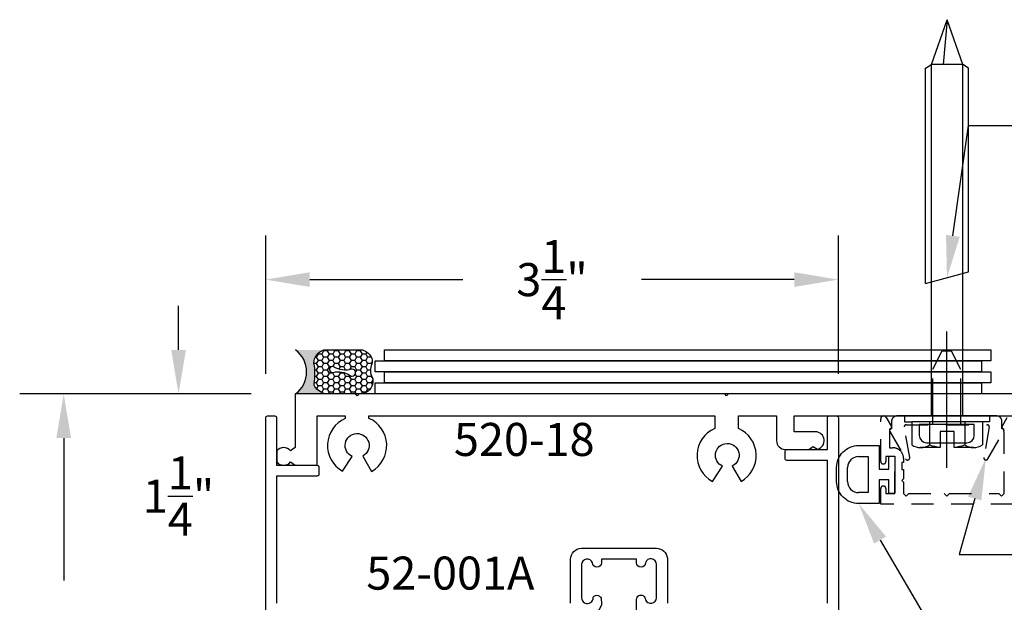
# Model space of a CAD drawing. Units: inches. Extents: x 21.1 to 37, y 544.2 to 564.6.
# Drawn here: x 21.3 to 26.9, y 561.3 to 564.6 of the extents above; entities that cross this region are included whole.
import ezdxf
from ezdxf import colors
from ezdxf.entities.mleader import LeaderData, LeaderLine
from ezdxf.math import Vec2, Vec3

# ---------------------------------------------------------------- set-up
doc = ezdxf.new("R2010")
doc.units = ezdxf.units.IN
doc.header["$MEASUREMENT"] = 0
doc.linetypes.add('HIDDEN2', pattern=[0.1875, 0.125, -0.0625])
for name, color, linetype in [('Arcadia-Dim', 4, 'Continuous'), ('Arcadia-Hidden', 1, 'HIDDEN2'), ('Arcadia-Profile', 5, 'Continuous'), ('Arcadia-Text', 3, 'Continuous')]:
    doc.layers.add(name, color=color, linetype=linetype)
doc.styles.get("Standard").update_dxf_attribs({"font": 'ARIALN.TTF'})
doc.dimstyles.get("Standard").update_dxf_attribs({"dimscale": 0, "dimtxt": 0.046875, "dimasz": 0.0625, "dimexe": 0.0625, "dimexo": 0.0625, "dimgap": 0.09, "dimtad": 0, "dimtih": 1, "dimtoh": 1, "dimdec": 4, "dimzin": 0, "dimdsep": 46, "dimlunit": 4, "dimtxsty": 'Standard', "dimcen": 0.046875, "dimadec": 0, "dimazin": 0, "dimtfac": 1, "dimtdec": 4, "dimtofl": 0, "dimtmove": 0, "dimatfit": 3, "dimfxl": 1, "dimtolj": 1, "dimtzin": 0, "dimarcsym": 0})

# ---------------------------------------------------------------- blocks, each defined once
blk = doc.blocks.new('Tapcon-1_4x2 3_4')
at = {"layer": 'Arcadia-Profile'}
for p, q in [((-0.0327, 0.2409), (-0.0327, 0.2005)), ((0, 0.2409), (-0.0327, 0.2409)), ((0, -0.2409), (0, 0.2409)), ((-0.0327, 0.2005), (-0.1645, 0.2005)), ((-0.0327, -0.2005), (-0.0327, 0.2005)), ((-0.1793, 0.04), (-0.1793, 0.1504)), ((0.7528, 0.1221), (1.9749, 0.1221)), ((0.7528, 0.1221), (0.8182, -0.1221)), ((1.9749, 0.1221), (1.9947, 0.0885)), ((-0.0327, 0.1003), (-0.1645, 0.1003)), ((0, 0.0885), (1.9947, 0.0885)), ((1.9947, 0.0885), (2.25, 0)), ((1.9947, -0.0885), (1.9947, 0.0885)), ((2.25, 0), (1.9947, 0.0221)), ((1.9947, -0.0885), (2.25, 0)), ((-0.1793, -0.1504), (-0.1793, -0.04)), ((-0.0327, -0.1003), (-0.1645, -0.1003)), ((0, -0.0885), (1.9947, -0.0885)), ((1.9749, -0.1221), (1.9947, -0.0885)), ((0.8182, -0.1221), (1.9749, -0.1221)), ((-0.0327, -0.2005), (-0.1645, -0.2005)), ((-0.0327, -0.2409), (-0.0327, -0.2005)), ((0, -0.2409), (-0.0327, -0.2409))]:
    blk.add_line(p, q, dxfattribs=at)
blk.add_lwpolyline([(-0.1793, -0.04), (-0.0886, -0.04), (-0.0886, 0.04), (-0.1793, 0.04)], dxfattribs=at)
for centre, radius, start, end in [((-0.0869, 0.1504), 0.0924, 147.1328, 212.8672), ((0.1681, 0), 0.3473, 163.2213, 173.3868), ((0.1681, 0), 0.3473, 186.6132, 196.7787), ((-0.0869, -0.1504), 0.0924, 147.1328, 212.8672)]:
    blk.add_arc(centre, radius, start, end, dxfattribs=at)
blk = doc.blocks.new('*D15')
at = {"layer": 'Arcadia-Dim', "color": 0, "lineweight": -2, "transparency": 16777216}
for p, q in [((22.6844, 562.596), (22.6844, 563.3803)), ((25.9344, 562.596), (25.9344, 563.3803)), ((22.9344, 563.1303), (23.8024, 563.1303)), ((25.6844, 563.1303), (24.8164, 563.1303))]:
    blk.add_line(p, q, dxfattribs=at)
at = {"layer": 'Arcadia-Dim', "color": 0, "lineweight": -3, "transparency": 16777216}
for points in [[(22.9344, 563.172), (22.9344, 563.0887), (22.6844, 563.1303)], [(25.6844, 563.172), (25.6844, 563.0887), (25.9344, 563.1303)]]:
    blk.add_solid(points, dxfattribs=at)
at = {"layer": 'Defpoints', "lineweight": -3, "transparency": 16777216}
for p in [(25.9344, 563.1303), (22.6844, 562.346), (25.9344, 562.346)]:
    blk.add_point(p, dxfattribs=at)
at = {"layer": 'Arcadia-Dim', "color": 0, "transparency": 16777216, "insert": (24.3094, 563.1303), "char_height": 0.1875, "attachment_point": 5}
blk.add_mtext('\\A1;3{\\H1.000000x;\\S1/4;}"', dxfattribs=at)
blk = doc.blocks.new('*D16')
at = {"layer": 'Arcadia-Dim', "color": 0, "lineweight": -2, "transparency": 16777216}
for p, q in [((22.1896, 562.731), (22.1896, 562.981)), ((22.6017, 562.481), (21.9396, 562.481)), ((22.4444, 561.231), (21.9396, 561.231)), ((22.1896, 560.981), (22.1896, 560.731))]:
    blk.add_line(p, q, dxfattribs=at)
at = {"layer": 'Arcadia-Dim', "color": 0, "lineweight": -3, "transparency": 16777216}
for points in [[(22.1479, 562.731), (22.2313, 562.731), (22.1896, 562.481)], [(22.1479, 560.981), (22.2313, 560.981), (22.1896, 561.231)]]:
    blk.add_solid(points, dxfattribs=at)
at = {"layer": 'Defpoints', "lineweight": -3, "transparency": 16777216}
for p in [(22.8517, 562.481), (22.1896, 561.231), (22.6944, 561.231)]:
    blk.add_point(p, dxfattribs=at)
at = {"layer": 'Arcadia-Dim', "color": 0, "transparency": 16777216, "insert": (22.1896, 561.9012), "char_height": 0.1875, "attachment_point": 5}
blk.add_mtext('\\A1;1{\\H1.000000x;\\S1/4;}"', dxfattribs=at)
blk = doc.blocks.new('*D22')
at = {"layer": 'Arcadia-Dim', "color": 0, "lineweight": -2, "transparency": 16777216}
for p, q in [((22.6017, 562.481), (21.288, 562.481)), ((21.538, 562.231), (21.538, 561.422)), ((21.538, 559.7014), (21.538, 560.5105)), ((22.9631, 559.4514), (21.288, 559.4514))]:
    blk.add_line(p, q, dxfattribs=at)
at = {"layer": 'Arcadia-Dim', "color": 0, "lineweight": -3, "transparency": 16777216}
for points in [[(21.4963, 562.231), (21.5796, 562.231), (21.538, 562.481)], [(21.4963, 559.7014), (21.5796, 559.7014), (21.538, 559.4514)]]:
    blk.add_solid(points, dxfattribs=at)
at = {"layer": 'Defpoints', "lineweight": -3, "transparency": 16777216}
for p in [(22.8517, 562.481), (21.538, 559.4514), (23.2131, 559.4514)]:
    blk.add_point(p, dxfattribs=at)
at = {"layer": 'Arcadia-Dim', "color": 0, "transparency": 16777216, "insert": (21.538, 560.9662), "char_height": 0.1875, "attachment_point": 5}
blk.add_mtext('\\A1;3"', dxfattribs=at)
blk = doc.blocks.new('Sealant')
at = {"layer": 'Arcadia-Profile'}
h = blk.add_hatch(dxfattribs=at)
h.set_pattern_fill('HONEY', color=256, scale=0.25, style=0)
h.set_pattern_definition([(0, (-20.065434, -16.952442), (0.046875, 0.027063294), [0.03125, -0.0625]), (120, (-20.065434, -16.952442), (-0.046875, 0.027063294), [0.03125, -0.0625]), (60, (-20.065434, -16.952442), (1e-10, 0.054126588), [-0.0625, 0.03125])])
h.paths.add_polyline_path([(-0.1584, 0.2878, 0.197623), (-0.1636, 0.311, 0.178193), (-0.2562, 0.375), (-0.5503, 0.375, 0.095417), (-0.5864, 0.368, 0.320565), (-0.6583, 0.2586, 0.107089), (-0.6516, 0.2329, -0.220053), (-0.6479, 0.1199, 0.197198), (-0.6484, 0.0725, 0.229419), (-0.5691, 0), (-0.2403, 0, 0.343509), (-0.1563, 0.1134, -0.090019)])
h.paths.add_polyline_path([(-0.4633, 0.2177, 0.218543), (-0.3203, 0.1909, -1.514005), (-0.3275, 0.1455, 0.218543), (-0.4718, 0.1645, -1.606584)], flags=16)
blk.add_hatch(color=256, dxfattribs=at).paths.add_polyline_path([(0, 0.375), (-0.2562, 0.375, -0.178193), (-0.1636, 0.311, -0.197623), (-0.1584, 0.2878, 0.090019), (-0.1563, 0.1134, -0.343509), (-0.2403, 0), (0, 0, -0.5)])
for points in [[(-0.6516, 0.2329, -0.107345), (-0.6583, 0.2586, -0.32041), (-0.5864, 0.368, -0.095417), (-0.5503, 0.375), (-0.2562, 0.375, -0.178193), (-0.1636, 0.311, -0.197623), (-0.1584, 0.2878, 0.090019), (-0.1563, 0.1134, -0.343509), (-0.2403, 0), (-0.5691, 0, -0.229419), (-0.6484, 0.0725, -0.197198), (-0.6479, 0.1199, 0.220053)], [(-0.3203, 0.1909, -0.218543), (-0.4633, 0.2177, 1.606584), (-0.4718, 0.1645, -0.218543), (-0.3275, 0.1455, 1.514005)]]:
    blk.add_lwpolyline(points, format="xyb", close=True, dxfattribs=at)
blk.add_arc((0.1406, 0.1875), 0.2344, 126.8699, 233.1301, dxfattribs=at)
blk = doc.blocks.new('10X12PH')
at = {"layer": 'Arcadia-Profile', "lineweight": -3}
for p, q in [((-0.1875, 0.075), (-0.1875, 0)), ((0.1375, 0.125), (-0.1375, 0.125)), ((0.1875, 0), (0.1875, 0.075)), ((-0.1875, 0), (0.1875, 0)), ((-0.0938, -0.3125), (-0.0938, 0)), ((0.0938, 0), (0.0938, -0.3125)), ((-0.0312, -0.5), (-0.0938, -0.375)), ((0.0938, -0.375), (0.0312, -0.5)), ((0.0312, -0.5), (-0.0312, -0.5))]:
    blk.add_line(p, q, dxfattribs=at)
blk.add_lwpolyline([(0, 0.2961), (0, -0.6329)], dxfattribs=at)
for centre, start, end in [((-0.1375, 0.075), 90, 180), ((0.1375, 0.075), 0, 90)]:
    blk.add_arc(centre, 0.05, start, end, dxfattribs=at)
blk = doc.blocks.new('GASKET')
at = {"layer": 'Arcadia-Profile'}
for p, q in [((-0.205, -0.0025), (-0.1504, -0.0025)), ((-0.1504, -0.0025), (-0.1504, -0.2075)), ((-0.2675, -0.145), (-0.2675, -0.065)), ((-0.1504, -0.2075), (-0.205, -0.2075)), ((-0.1504, -0.2075), (-0.1504, -0.2075)), ((-0.0346, -0.21), (0, -0.21))]:
    blk.add_line(p, q, dxfattribs=at)
blk.add_lwpolyline([(-0.0346, -0.21), (-0.0346, -0.1351), (-0.0879, -0.1351), (-0.0879, -0.27), (-0.205, -0.27, -0.414214), (-0.33, -0.145), (-0.33, -0.065, -0.414214), (-0.205, 0.06), (-0.0879, 0.06), (-0.0879, -0.0749), (-0.0346, -0.0749), (-0.0346, 0), (0, 0), (0, -0.21)], format="xyb", dxfattribs=at)
for centre, start, end in [((-0.205, -0.065), 90, 180), ((-0.205, -0.145), 180, 270)]:
    blk.add_arc(centre, 0.0625, start, end, dxfattribs=at)

msp = doc.modelspace()

# ---------------------------------------------------------------- linework, layer by layer
at = {"layer": 'Arcadia-Hidden', "lineweight": -3}
msp.add_lwpolyline([(26.92474, 561.85596), (26.17474, 561.85596), (26.17474, 561.94346, -1), (26.20474, 561.94346), (26.20474, 561.91596), (26.25474, 561.91596), (26.25474, 562.12596), (26.20474, 562.12596), (26.20474, 562.09846, -1), (26.17474, 562.09846), (26.17474, 562.33914, -0.767327), (26.20613, 562.34755), (26.2354, 562.29685, -0.4931454), (26.22933, 562.28219), (26.22474, 562.28096), (26.22474, 562.17596), (26.24274, 562.17596, -0.4142136), (26.30474, 562.11396), (26.30474, 562.09196), (26.29474, 562.09196), (26.29474, 562.05196), (26.30474, 562.05196), (26.30474, 561.99996), (26.29474, 561.98996), (26.30474, 561.97996), (26.30474, 561.91596), (26.31974, 561.90096), (26.33474, 561.91596), (26.53474, 561.91596), (26.54974, 561.90096), (26.56474, 561.91596), (26.84474, 561.91596), (26.85974, 561.90096), (26.87474, 561.91596), (26.87474, 562.28096), (26.87015, 562.28219, -0.4931454), (26.86408, 562.29685), (26.89335, 562.34755, -0.767327)], format="xyb", dxfattribs=at)
msp.add_lwpolyline([(26.23674, 562.32596), (26.23674, 562.28332, 0.6465389), (26.22608, 562.26852), (26.31633, 562.1122, 0.8390996), (26.33942, 562.1206), (26.30881, 562.29422, -0.4663077), (26.31866, 562.30596), (26.54974, 562.30596), (26.78082, 562.30596, -0.4663077), (26.79067, 562.29422), (26.76006, 562.1206, 0.8390996), (26.78315, 562.1122), (26.8734, 562.26852, 0.6465389), (26.86274, 562.28332), (26.86274, 562.32596, 0.4142136), (26.83274, 562.35596), (26.54974, 562.35596), (26.26674, 562.35596, 0.4142136)], format="xyb", close=True, dxfattribs=at)
at = {"layer": 'Arcadia-Profile', "lineweight": -3}
for points in [[(23.35783, 562.66846), (23.35783, 562.73096), (26.79939, 562.73096), (26.79939, 562.66846)], [(23.30604, 562.60596), (23.30604, 562.66846), (26.7476, 562.66846), (26.7476, 562.60596)], [(23.35783, 562.54346), (23.35783, 562.60596), (26.79939, 562.60596), (26.79939, 562.54346)], [(23.30604, 562.48096), (23.30604, 562.54346), (26.7476, 562.54346), (26.7476, 562.48096)]]:
    msp.add_lwpolyline(points, close=True, dxfattribs=at)
at = {"layer": 'Arcadia-Profile'}
for points in [[(27.32204, 562.48103), (25.31087, 562.48103), (25.30027, 562.47043), (25.28966, 562.48103), (23.21377, 562.48103), (23.20316, 562.47043), (23.19255, 562.48103), (22.85165, 562.48103), (22.85165, 562.17652), (22.82522, 562.15803, 0.4762936), (22.74757, 562.15803), (22.74757, 562.09501, 0.4762951), (22.82522, 562.09501), (22.85165, 562.07652), (22.97665, 562.07652), (22.97665, 562.35595), (23.13567, 562.35595), (23.13567, 562.34226, 0.6168387), (23.12007, 562.0424), (23.17576, 562.12618, -4.3112931), (23.23557, 562.12864), (23.28477, 562.04157, 0.6207522), (23.27046, 562.34234), (23.27046, 562.35604), (25.23278, 562.35595), (25.23278, 562.28549, 0.6239241), (25.22018, 561.98396), (25.27784, 562.0707, -4.6900384), (25.33268, 562.07187), (25.38235, 561.98396, 0.617551), (25.36757, 562.28557), (25.36757, 562.35595), (25.58337, 562.35595), (25.58337, 562.21596, 0.4142083), (25.63337, 562.16596), (25.76714, 562.16596), (25.7924, 562.18363), (25.81577, 562.16727, 0.891572), (25.8044, 562.26596), (25.68339, 562.26595), (25.68337, 562.35596)], [(22.6844, 561.24096), (22.6844, 562.34596, -0.4143599), (22.6944, 562.35596), (22.7364, 562.35596, -0.4142136), (22.7464, 562.34596), (22.7464, 562.07652), (22.97665, 562.07652, -0.4142136), (22.98665, 562.06652), (22.98665, 562.02452, -0.4142136), (22.97665, 562.01452), (22.7464, 562.01452), (22.7464, 561.29296)], [(25.8724, 561.29296), (25.8724, 562.10396), (25.64214, 562.10396, -0.4142136), (25.63214, 562.11396), (25.63214, 562.15351, -0.3519303), (25.64214, 562.16596), (25.8724, 562.16596), (25.8724, 562.34596, -0.4142136), (25.8824, 562.35596), (25.9244, 562.35596, -0.4026974), (25.9344, 562.34635), (25.9344, 561.23096)], [(24.41442, 561.29296), (24.41442, 561.54296, -0.4142136), (24.47642, 561.60496), (24.90242, 561.60496, -0.3829867), (24.96406, 561.54963), (24.96442, 561.29296)], [(24.78943, 560.93597), (24.78943, 561.3143, -1.0271085), (24.83942, 561.31296, 0.8073648), (24.90192, 561.32396), (24.90192, 561.51356, 0.8608323), (24.83942, 561.52296, -0.9994238), (24.7894, 561.52296), (24.7894, 561.54287), (24.58942, 561.54287), (24.58942, 561.52293, -0.9986047), (24.5394, 561.52286, 0.8090126), (24.4769, 561.51196), (24.4769, 561.32396, 1.0389442), (24.5429, 561.32648, -0.748476), (24.58892, 561.31296, -0.4748558), (24.5274, 561.23096)]]:
    msp.add_lwpolyline(points, format="xyb", dxfattribs=at)
msp.add_lwpolyline([(25.68337, 562.35596), (27.32204, 562.35596)], dxfattribs=at)

# ---------------------------------------------------------------- block references
at = {"layer": 'Arcadia-Hidden', "lineweight": -3, "xscale": 0.8333299999999326, "yscale": 0.8333299999999326, "zscale": 0.8333299999999326, "rotation": 180}
msp.add_blockref('10X12PH', (26.54974, 562.30856), dxfattribs=at)
at = {"layer": 'Arcadia-Hidden', "lineweight": -3}
msp.add_blockref('GASKET', (26.25474, 562.12856), dxfattribs=at)
at = {"layer": 'Arcadia-Profile', "rotation": 90}
msp.add_blockref('Tapcon-1_4x2 3_4', (26.55161, 562.35596), dxfattribs=at)
at = {"layer": 'Arcadia-Profile', "lineweight": -3, "xscale": 0.6666666666666666, "yscale": 0.6666666666666666, "zscale": 0.6666666666666666, "rotation": 180}
msp.add_blockref('Sealant', (22.85393, 562.73096), dxfattribs=at)

# ---------------------------------------------------------------- texts
at = {"layer": 'Arcadia-Text', "lineweight": -3}
for s, p in [('520-18', (23.75253, 562.12912)), ('52-001A', (23.25524, 561.37024))]:
    msp.add_text(s, height=0.1875, dxfattribs=at).set_placement(p)

# ---------------------------------------------------------------- dimensions: what is measured, and where the dimension line sits
at = {"layer": 'Arcadia-Dim'}
dim = msp.add_linear_dim(base=(25.9344, 563.13034), p1=(22.6844, 562.34597), p2=(25.9344, 562.34597), dimstyle='Standard', override={"dimscale": 4}, dxfattribs=at)
dim.commit()
dim.dimension.update_dxf_attribs({"geometry": '*D15', "text_midpoint": (24.3094, 563.13034)})
dim = msp.add_linear_dim(base=(22.1896, 561.23096), p1=(22.85165, 562.48103), p2=(22.6944, 561.23096), angle=90, dimstyle='Standard', override={"dimscale": 4}, dxfattribs=at)
dim.commit()
dim.dimension.update_dxf_attribs({"geometry": '*D16', "text_midpoint": (22.1896, 561.90122), "dimtype": 160})
dim = msp.add_linear_dim(base=(21.53797, 559.45142), p1=(22.85165, 562.48103), p2=(23.21312, 559.45142), angle=90, dimstyle='Standard', override={"dimscale": 4}, dxfattribs=at)
dim.commit()
dim.dimension.update_dxf_attribs({"geometry": '*D22', "text_midpoint": (21.53797, 560.96623)})

# ---------------------------------------------------------------- leaders
at = {"layer": 'Arcadia-Text', "lineweight": -3}
ml = msp.add_multileader_mtext('Standard', dxfattribs=at)
ml.set_content("\\A1;Anchor type and spacing \\Pto be dictated by arcadia's\\Pengineering, depending on \\Psubstaight.", color=256)
ml.set_leader_properties()
ml.build(insert=Vec2(0, 0))
ml.multileader.update_dxf_attribs({"dogleg_length": 0.36, "arrow_head_size": 0.24})
ctx = ml.context
ctx.base_point, ctx.char_height, ctx.arrow_head_size, ctx.landing_gap_size, ctx.plane_origin = Vec3(27.05727, 564.00603), 0.18, 0.24, 0.18, Vec3(29.84353, 560.63612)
notes = []
notes.append((ctx, [(1, (1, 1, 0), (26.67297, 564.00603), (1, 0), 0.3843, [(0, [(26.55106, 563.14133)], 0, [])])]))
ctx.mtext.insert, ctx.mtext.flow_direction = Vec3(27.23727, 564.12249), 5
ml = msp.add_multileader_mtext('Standard', dxfattribs=at)
ml.set_content('\\A1;Optional Cover\\P(No Wall Finish)', color=256)
ml.set_leader_properties()
ml.build(insert=Vec2(0, 0))
ml.multileader.update_dxf_attribs({"dogleg_length": 0.36, "arrow_head_size": 0.24})
ctx = ml.context
ctx.base_point, ctx.char_height, ctx.arrow_head_size, ctx.landing_gap_size, ctx.plane_origin = Vec3(27.00469, 561.56967), 0.18, 0.24, 0.18, Vec3(29.84353, 561.35125)
notes.append((ctx, [(1, (1, 1, 0), (26.6204, 561.56967), (1, 0), 0.3843, [(0, [(26.77234, 562.11844)], 0, [])])]))
ctx.mtext.insert, ctx.mtext.flow_direction = Vec3(27.18469, 561.68613), 5
ml = msp.add_multileader_mtext('Standard', dxfattribs=at)
ml.set_content('\\A1;Compression Gasket \\PFor Blast', color=256)
ml.set_leader_properties()
ml.build(insert=Vec2(0, 0))
ml.multileader.update_dxf_attribs({"dogleg_length": 0.36, "arrow_head_size": 0.24})
ctx = ml.context
ctx.base_point, ctx.char_height, ctx.arrow_head_size, ctx.landing_gap_size, ctx.plane_origin = Vec3(27.00469, 560.88687), 0.18, 0.24, 0.18, Vec3(29.84353, 560.67888)
notes.append((ctx, [(1, (1, 1, 0), (26.6204, 560.88687), (1, 0), 0.3843, [(0, [(26.04974, 561.85856)], 0, [])])]))
ctx.mtext.insert, ctx.mtext.flow_direction = Vec3(27.18469, 560.97834), 5
for ctx, leaders in notes:
    for number, flags, end, landing, length, lines in leaders:
        leader = LeaderData()
        leader.index, (leader.has_last_leader_line, leader.has_dogleg_vector, leader.attachment_direction) = number, flags
        leader.last_leader_point, leader.dogleg_vector, leader.dogleg_length = Vec3(end), Vec3(landing), length
        for number, points, colour, breaks in lines:
            line = LeaderLine()
            line.index, line.vertices, line.color, line.breaks = number, Vec3.list(points), colors.encode_raw_color(colour), breaks
            leader.lines.append(line)
        ctx.leaders.append(leader)

doc.saveas('drawing.dxf')
